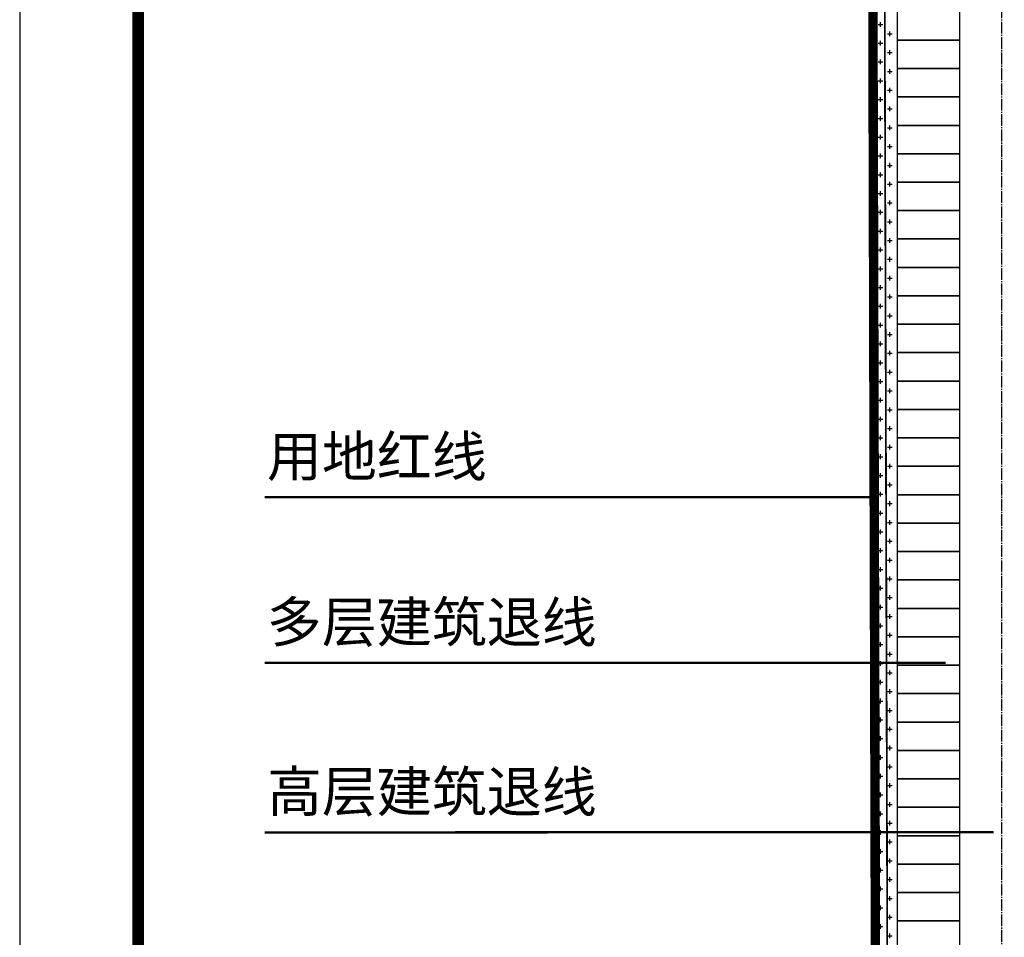
# Model space of a CAD drawing. Units: millimetres. Extents: x 126223 to 955095, y 2432699 to 2926706.
# Drawn here: x 460330 to 460413, y 2926004 to 2926082 of the extents above; entities that cross this region are included whole.
import ezdxf

# ---------------------------------------------------------------- set-up
doc = ezdxf.new("R2010")
doc.units = ezdxf.units.MM
doc.linetypes.add('CENTER', pattern=[50.8, 31.75, -6.35, 6.35, -6.35])
doc.linetypes.add('DOTE', pattern=[2.42, 2, -0.2, 0.02, -0.2])
for name, color, linetype in [('DEFAULT', 1, 'Continuous'), ('DL-道路中心线', 6, 'Continuous'), ('GJJ-文字', 32, 'Continuous'), ('l绿化', 62, 'Continuous'), ('PUB_TITLE', 4, 'Continuous'), ('Z - 停车位', 150, 'Continuous'), ('分期线', 8, 'Continuous'), ('围墙', 4, 'FENCELINE1'), ('图签', 4, 'Continuous'), ('绿化', 92, 'Continuous'), ('道路', 130, 'Continuous')]:
    doc.layers.add(name, color=color, linetype=linetype)
doc.styles.add('黑体', font='simhei.ttf', dxfattribs={"width": 0.8})
doc.linetypes.add('FENCELINE1', pattern='A,6.35,-2.54,[133,ltypeshp.shx,S=2.54,R=0,X=-2.54,Y=0],-2.54,25.4', length=36.83)

# ---------------------------------------------------------------- blocks, each defined once
blk = doc.blocks.new('A$C1A227E85')
at = {"layer": 'PUB_TITLE', "linetype": 'Continuous'}
blk.add_lwpolyline([(0, 0), (594, 0), (594, 1051), (0, 1051)], close=True, dxfattribs=at)
at = {"layer": '图签'}
blk.add_lwpolyline([(0, 1051), (0, 0), (594, 0), (594, 1051)], close=True, dxfattribs=at)
at = {"layer": '图签', "const_width": 1}
blk.add_lwpolyline([(10, 1026), (10, 10), (584, 10), (584, 1026)], close=True, dxfattribs=at)

msp = doc.modelspace()

# ---------------------------------------------------------------- linework, layer by layer
at = {"layer": 'DEFAULT', "color": 8, "linetype": 'CENTER', "ltscale": 0.01, "const_width": 0.8, "flags": 128}
msp.add_lwpolyline([(460693.242, 2925844.524), (460693.242, 2925835.524), (460539.241, 2925835.524), (460402.822, 2925835.524), (460401.791, 2926219.549), (460402.14, 2926220.342), (460402.547, 2926221.263), (460402.956, 2926222.183), (460403.366, 2926223.102), (460403.778, 2926224.02), (460445.699, 2926338.158), (460452.137, 2926355.688), (460455.308, 2926355.434), (460458.479, 2926355.188), (460461.651, 2926354.948), (460464.823, 2926354.716), (460467.996, 2926354.489), (460471.169, 2926354.269), (460474.343, 2926354.056), (460477.517, 2926353.851), (460480.377, 2926353.669), (460483.237, 2926353.495), (460486.097, 2926353.325), (460488.957, 2926353.162), (460491.818, 2926353.003), (460494.679, 2926352.85), (460497.541, 2926352.703), (460500.402, 2926352.56), (460503.264, 2926352.424), (460506.126, 2926352.293), (460508.989, 2926352.167), (460511.852, 2926352.046), (460514.714, 2926351.931), (460517.577, 2926351.822), (460520.441, 2926351.718), (460523.304, 2926351.619), (460526.168, 2926351.526), (460529.032, 2926351.438), (460531.896, 2926351.355), (460534.76, 2926351.279), (460537.209, 2926351.216), (460539.658, 2926351.159), (460542.107, 2926351.105), (460544.556, 2926351.056), (460547.005, 2926351.01), (460549.454, 2926350.968), (460551.903, 2926350.93), (460554.353, 2926350.897), (460556.802, 2926350.867), (460559.252, 2926350.841), (460561.701, 2926350.82), (460564.151, 2926350.802), (460566.6, 2926350.788), (460569.05, 2926350.778), (460571.499, 2926350.772), (460573.949, 2926350.77), (460673.241, 2926350.77), (460673.555, 2926350.769), (460673.869, 2926350.761), (460674.183, 2926350.749), (460674.497, 2926350.732), (460674.81, 2926350.71), (460675.123, 2926350.682), (460675.436, 2926350.65), (460675.748, 2926350.613), (460676.059, 2926350.572), (460676.37, 2926350.525), (460676.68, 2926350.473), (460676.989, 2926350.417), (460677.297, 2926350.356), (460677.604, 2926350.29), (460677.91, 2926350.219), (460678.215, 2926350.143), (460678.519, 2926350.062), (460678.821, 2926349.977), (460679.122, 2926349.887), (460679.422, 2926349.792), (460679.72, 2926349.693), (460680.016, 2926349.589), (460680.311, 2926349.48), (460680.604, 2926349.367), (460680.895, 2926349.249), (460681.185, 2926349.126), (460681.472, 2926348.999), (460681.757, 2926348.868), (460682.04, 2926348.732), (460682.321, 2926348.591), (460682.6, 2926348.446), (460682.877, 2926348.297), (460683.151, 2926348.144), (460683.422, 2926347.986), (460683.692, 2926347.824), (460683.958, 2926347.658), (460684.222, 2926347.487), (460684.483, 2926347.313), (460684.742, 2926347.134), (460684.997, 2926346.951), (460685.25, 2926346.765), (460685.5, 2926346.574), (460685.747, 2926346.38), (460685.99, 2926346.181), (460686.231, 2926345.979), (460686.468, 2926345.773), (460686.702, 2926345.564), (460686.933, 2926345.35), (460687.16, 2926345.133), (460687.383, 2926344.913), (460687.604, 2926344.689), (460687.821, 2926344.462), (460688.034, 2926344.231), (460688.244, 2926343.997), (460688.45, 2926343.76), (460688.652, 2926343.519), (460688.85, 2926343.275), (460689.045, 2926343.029), (460689.235, 2926342.779), (460689.422, 2926342.526), (460689.605, 2926342.271), (460689.783, 2926342.012), (460689.958, 2926341.751), (460690.128, 2926341.487), (460690.294, 2926341.221), (460690.456, 2926340.951), (460690.614, 2926340.68), (460690.768, 2926340.406), (460690.917, 2926340.129), (460691.062, 2926339.85), (460691.202, 2926339.569), (460691.338, 2926339.286), (460691.47, 2926339.001), (460691.597, 2926338.713), (460691.719, 2926338.424), (460691.837, 2926338.133), (460691.95, 2926337.84), (460692.059, 2926337.545), (460692.163, 2926337.249), (460692.263, 2926336.951), (460692.357, 2926336.651), (460692.447, 2926336.35), (460692.533, 2926336.048), (460692.613, 2926335.744), (460692.689, 2926335.439), (460692.76, 2926335.133), (460692.826, 2926334.826), (460692.887, 2926334.518), (460692.944, 2926334.209), (460692.995, 2926333.899), (460693.042, 2926333.588), (460693.084, 2926333.277), (460693.121, 2926332.965), (460693.153, 2926332.653), (460693.18, 2926332.34), (460693.202, 2926332.026), (460693.219, 2926331.713), (460693.232, 2926331.399), (460693.239, 2926331.085), (460693.241, 2926330.77), (460693.241, 2926125.245), (460693.241, 2926071.245)], close=True, dxfattribs=at)
at = {"layer": 'DL-道路中心线', "color": 8, "linetype": 'DOTE', "ltscale": 0.5}
msp.add_line((460413.003, 2926215.707), (460413.003, 2925852.159), dxfattribs=at)
at = {"layer": 'GJJ-文字', "color": 8, "const_width": 0.2}
for points in [[(460350.811, 2926041.654), (460402.674, 2926041.65)], [(460350.811, 2926027.656), (460408.306, 2926027.652)], [(460350.811, 2926013.337), (460412.345, 2926013.36)]]:
    msp.add_lwpolyline(points, dxfattribs=at)
at = {"layer": 'l绿化', "color": 8, "linetype": 'Continuous'}
for p, q in [((460402.822, 2925835.524), (460401.791, 2926219.549)), ((460404.203, 2926219.461), (460404.203, 2925842.66))]:
    msp.add_line(p, q, dxfattribs=at)
at = {"layer": 'Z - 停车位', "color": 8, "linetype": 'ByBlock'}
for p, q in [((460404.203, 2926080.26), (460404.203, 2926077.86)), ((460409.503, 2926080.26), (460404.203, 2926080.26)), ((460409.503, 2926077.86), (460409.503, 2926080.26)), ((460404.203, 2926077.86), (460404.203, 2926075.46)), ((460409.503, 2926077.86), (460404.203, 2926077.86)), ((460404.203, 2926077.86), (460409.503, 2926077.86)), ((460409.503, 2926075.46), (460409.503, 2926077.86)), ((460404.203, 2926075.46), (460409.503, 2926075.46)), ((460404.203, 2926075.46), (460404.203, 2926073.06)), ((460409.503, 2926075.46), (460404.203, 2926075.46)), ((460409.503, 2926073.06), (460409.503, 2926075.46)), ((460404.201, 2926073.06), (460404.201, 2926070.66)), ((460409.501, 2926073.06), (460404.201, 2926073.06)), ((460404.203, 2926073.06), (460409.503, 2926073.06)), ((460409.501, 2926070.66), (460409.501, 2926073.06)), ((460404.201, 2926070.66), (460409.501, 2926070.66)), ((460404.201, 2926070.66), (460404.201, 2926068.26)), ((460409.501, 2926070.66), (460404.201, 2926070.66)), ((460409.501, 2926068.26), (460409.501, 2926070.66)), ((460404.201, 2926068.26), (460409.501, 2926068.26)), ((460404.201, 2926068.26), (460404.201, 2926065.86)), ((460409.501, 2926068.26), (460404.201, 2926068.26)), ((460409.501, 2926065.86), (460409.501, 2926068.26)), ((460404.201, 2926065.86), (460404.201, 2926063.46)), ((460409.501, 2926065.86), (460404.201, 2926065.86)), ((460404.201, 2926065.86), (460409.501, 2926065.86)), ((460409.501, 2926063.46), (460409.501, 2926065.86)), ((460404.201, 2926063.46), (460409.501, 2926063.46)), ((460404.201, 2926063.46), (460404.201, 2926061.06)), ((460409.501, 2926063.46), (460404.201, 2926063.46)), ((460409.501, 2926061.06), (460409.501, 2926063.46)), ((460404.201, 2926061.06), (460404.201, 2926058.66)), ((460409.501, 2926061.06), (460404.201, 2926061.06)), ((460404.201, 2926061.06), (460409.501, 2926061.06)), ((460409.501, 2926058.66), (460409.501, 2926061.06)), ((460404.201, 2926058.66), (460409.501, 2926058.66)), ((460404.201, 2926058.66), (460404.201, 2926056.26)), ((460409.501, 2926058.66), (460404.201, 2926058.66)), ((460409.501, 2926056.26), (460409.501, 2926058.66)), ((460404.201, 2926056.26), (460409.501, 2926056.26)), ((460404.201, 2926056.26), (460404.201, 2926053.86)), ((460409.501, 2926056.26), (460404.201, 2926056.26)), ((460409.501, 2926053.86), (460409.501, 2926056.26)), ((460404.201, 2926053.86), (460404.201, 2926051.46)), ((460409.501, 2926053.86), (460404.201, 2926053.86)), ((460404.201, 2926053.86), (460409.501, 2926053.86)), ((460409.501, 2926051.46), (460409.501, 2926053.86)), ((460404.201, 2926051.46), (460409.501, 2926051.46)), ((460404.201, 2926051.46), (460404.201, 2926049.06)), ((460409.501, 2926051.46), (460404.201, 2926051.46)), ((460409.501, 2926049.06), (460409.501, 2926051.46)), ((460404.201, 2926049.06), (460409.501, 2926049.06)), ((460404.203, 2926049.06), (460404.203, 2926046.66)), ((460409.503, 2926049.06), (460404.203, 2926049.06)), ((460409.503, 2926046.66), (460409.503, 2926049.06)), ((460404.203, 2926046.66), (460409.503, 2926046.66)), ((460404.203, 2926046.66), (460404.203, 2926044.26)), ((460409.503, 2926046.66), (460404.203, 2926046.66)), ((460409.503, 2926044.26), (460409.503, 2926046.66)), ((460404.203, 2926044.26), (460409.503, 2926044.26)), ((460404.203, 2926044.26), (460404.203, 2926041.86)), ((460409.503, 2926044.26), (460404.203, 2926044.26)), ((460409.503, 2926041.86), (460409.503, 2926044.26)), ((460404.203, 2926041.86), (460404.203, 2926039.46)), ((460409.503, 2926041.86), (460404.203, 2926041.86)), ((460404.203, 2926041.86), (460409.503, 2926041.86)), ((460409.503, 2926039.46), (460409.503, 2926041.86)), ((460404.203, 2926039.46), (460409.503, 2926039.46)), ((460404.203, 2926039.46), (460404.203, 2926037.06)), ((460409.503, 2926039.46), (460404.203, 2926039.46)), ((460409.503, 2926037.06), (460409.503, 2926039.46)), ((460404.203, 2926037.06), (460404.203, 2926034.66)), ((460409.503, 2926037.06), (460404.203, 2926037.06)), ((460404.203, 2926037.06), (460409.503, 2926037.06)), ((460409.503, 2926034.66), (460409.503, 2926037.06)), ((460404.203, 2926034.66), (460409.503, 2926034.66)), ((460404.203, 2926034.66), (460404.203, 2926032.26)), ((460409.503, 2926034.66), (460404.203, 2926034.66)), ((460409.503, 2926032.26), (460409.503, 2926034.66)), ((460404.203, 2926032.26), (460409.503, 2926032.26)), ((460404.203, 2926032.26), (460404.203, 2926029.86)), ((460409.503, 2926032.26), (460404.203, 2926032.26)), ((460409.503, 2926029.86), (460409.503, 2926032.26)), ((460404.203, 2926029.86), (460404.203, 2926027.46)), ((460409.503, 2926029.86), (460404.203, 2926029.86)), ((460404.203, 2926029.86), (460409.503, 2926029.86)), ((460409.503, 2926027.46), (460409.503, 2926029.86)), ((460404.203, 2926027.46), (460409.503, 2926027.46)), ((460404.203, 2926027.46), (460404.203, 2926025.06)), ((460409.503, 2926027.46), (460404.203, 2926027.46)), ((460409.503, 2926025.06), (460409.503, 2926027.46)), ((460404.203, 2926025.06), (460404.203, 2926022.66)), ((460409.503, 2926025.06), (460404.203, 2926025.06)), ((460404.203, 2926025.06), (460409.503, 2926025.06)), ((460409.503, 2926022.66), (460409.503, 2926025.06)), ((460404.203, 2926022.66), (460409.503, 2926022.66)), ((460404.203, 2926022.66), (460404.203, 2926020.26)), ((460409.503, 2926022.66), (460404.203, 2926022.66)), ((460409.503, 2926020.26), (460409.503, 2926022.66)), ((460404.203, 2926020.26), (460409.503, 2926020.26)), ((460404.203, 2926020.26), (460404.203, 2926017.86)), ((460409.503, 2926020.26), (460404.203, 2926020.26)), ((460409.503, 2926017.86), (460409.503, 2926020.26)), ((460404.203, 2926017.86), (460404.203, 2926015.46)), ((460409.503, 2926017.86), (460404.203, 2926017.86)), ((460404.203, 2926017.86), (460409.503, 2926017.86)), ((460409.503, 2926015.46), (460409.503, 2926017.86)), ((460404.203, 2926015.46), (460409.503, 2926015.46)), ((460404.203, 2926015.46), (460404.203, 2926013.06)), ((460409.503, 2926015.46), (460404.203, 2926015.46)), ((460409.503, 2926013.06), (460409.503, 2926015.46)), ((460404.203, 2926013.06), (460404.203, 2926010.66)), ((460409.503, 2926013.06), (460404.203, 2926013.06)), ((460404.203, 2926013.06), (460409.503, 2926013.06)), ((460409.503, 2926010.66), (460409.503, 2926013.06)), ((460404.203, 2926010.66), (460409.503, 2926010.66)), ((460404.203, 2926010.66), (460404.203, 2926008.26)), ((460409.503, 2926010.66), (460404.203, 2926010.66)), ((460409.503, 2926008.26), (460409.503, 2926010.66)), ((460404.203, 2926008.26), (460409.503, 2926008.26)), ((460404.203, 2926008.26), (460404.203, 2926005.86)), ((460409.503, 2926008.26), (460404.203, 2926008.26)), ((460409.503, 2926005.86), (460409.503, 2926008.26)), ((460404.203, 2926005.86), (460404.203, 2926003.46)), ((460409.503, 2926005.86), (460404.203, 2926005.86)), ((460404.203, 2926005.86), (460409.503, 2926005.86)), ((460409.503, 2926003.46), (460409.503, 2926005.86))]:
    msp.add_line(p, q, dxfattribs=at)
at = {"layer": '分期线', "color": 8, "linetype": 'Continuous'}
msp.add_lwpolyline([(460401.812, 2926219.595), (460402.822, 2925835.524), (460512.203, 2925835.524), (460512.203, 2925923.407), (460603.404, 2925923.407), (460603.403, 2926226.507), (460404.691, 2926226.507)], dxfattribs=at)
at = {"layer": '围墙', "color": 8, "ltscale": 0.01, "const_width": 0.15}
msp.add_lwpolyline([(460692.242, 2925842.66), (460692.242, 2925836.524), (460403.82, 2925836.524), (460402.792, 2926219.338), (460404.705, 2926223.644), (460453.076, 2926355.344), (460460.953, 2926376.791), (460541.01, 2926594.995), (460669.227, 2926594.976, -0.402253), (460692.241, 2926570.994), (460692.241, 2926534.995)], format="xyb", dxfattribs=at)
at = {"layer": '绿化', "color": 8, "linetype": 'Continuous'}
for p, q in [((460402.6, 2926081.587), (460402.996, 2926081.587)), ((460402.798, 2926081.388), (460402.798, 2926081.785)), ((460404.187, 2926081.587), (460404.203, 2926081.587)), ((460402.164, 2926080.793), (460402.203, 2926080.793)), ((460403.393, 2926080.793), (460403.79, 2926080.793)), ((460403.592, 2926080.594), (460403.592, 2926080.991)), ((460402.6, 2926079.999), (460402.996, 2926079.999)), ((460402.798, 2926079.801), (460402.798, 2926080.198)), ((460404.187, 2926079.999), (460404.203, 2926079.999)), ((460402.168, 2926079.205), (460402.203, 2926079.205)), ((460403.393, 2926079.205), (460403.79, 2926079.205)), ((460403.592, 2926079.007), (460403.592, 2926079.404)), ((460402.6, 2926078.412), (460402.996, 2926078.412)), ((460402.798, 2926078.213), (460402.798, 2926078.61)), ((460404.187, 2926078.412), (460404.203, 2926078.412)), ((460402.172, 2926077.618), (460402.203, 2926077.618)), ((460403.393, 2926077.618), (460403.79, 2926077.618)), ((460403.592, 2926077.419), (460403.592, 2926077.816)), ((460402.6, 2926076.824), (460402.996, 2926076.824)), ((460402.798, 2926076.626), (460402.798, 2926077.023)), ((460404.187, 2926076.824), (460404.203, 2926076.824)), ((460402.177, 2926076.03), (460402.203, 2926076.03)), ((460403.393, 2926076.03), (460403.79, 2926076.03)), ((460403.592, 2926075.832), (460403.592, 2926076.229)), ((460402.6, 2926075.237), (460402.996, 2926075.237)), ((460402.798, 2926075.038), (460402.798, 2926075.435)), ((460403.592, 2926074.244), (460403.592, 2926074.641)), ((460404.187, 2926075.237), (460404.203, 2926075.237)), ((460402.181, 2926074.443), (460402.203, 2926074.443)), ((460402.798, 2926073.451), (460402.798, 2926073.848)), ((460403.393, 2926074.443), (460403.79, 2926074.443)), ((460402.6, 2926073.649), (460402.996, 2926073.649)), ((460403.592, 2926072.657), (460403.592, 2926073.054)), ((460404.187, 2926073.649), (460404.203, 2926073.649)), ((460402.185, 2926072.855), (460402.203, 2926072.855)), ((460402.798, 2926071.863), (460402.798, 2926072.26)), ((460403.393, 2926072.855), (460403.79, 2926072.855)), ((460402.6, 2926072.062), (460402.996, 2926072.062)), ((460403.592, 2926071.069), (460403.592, 2926071.466)), ((460404.187, 2926072.062), (460404.203, 2926072.062)), ((460402.189, 2926071.268), (460402.203, 2926071.268)), ((460402.6, 2926070.474), (460402.996, 2926070.474)), ((460402.798, 2926070.276), (460402.798, 2926070.673)), ((460403.393, 2926071.268), (460403.79, 2926071.268)), ((460404.187, 2926070.474), (460404.203, 2926070.474)), ((460402.194, 2926069.68), (460402.203, 2926069.68)), ((460403.393, 2926069.68), (460403.79, 2926069.68)), ((460403.592, 2926069.482), (460403.592, 2926069.879)), ((460402.6, 2926068.887), (460402.996, 2926068.887)), ((460402.798, 2926068.688), (460402.798, 2926069.085)), ((460404.187, 2926068.887), (460404.203, 2926068.887)), ((460402.198, 2926068.093), (460402.203, 2926068.093)), ((460403.393, 2926068.093), (460403.79, 2926068.093)), ((460403.592, 2926067.894), (460403.592, 2926068.291)), ((460402.6, 2926067.299), (460402.996, 2926067.299)), ((460402.798, 2926067.101), (460402.798, 2926067.498)), ((460404.187, 2926067.299), (460404.203, 2926067.299)), ((460402.202, 2926066.505), (460402.203, 2926066.505)), ((460403.393, 2926066.505), (460403.79, 2926066.505)), ((460403.592, 2926066.307), (460403.592, 2926066.704)), ((460402.6, 2926065.712), (460402.996, 2926065.712)), ((460402.798, 2926065.513), (460402.798, 2926065.91)), ((460404.187, 2926065.712), (460404.203, 2926065.712)), ((460403.393, 2926064.918), (460403.79, 2926064.918)), ((460403.592, 2926064.719), (460403.592, 2926065.116)), ((460402.6, 2926064.124), (460402.996, 2926064.124)), ((460402.798, 2926063.926), (460402.798, 2926064.323)), ((460404.187, 2926064.124), (460404.203, 2926064.124)), ((460403.393, 2926063.33), (460403.79, 2926063.33)), ((460403.592, 2926063.132), (460403.592, 2926063.529)), ((460402.6, 2926062.537), (460402.996, 2926062.537)), ((460402.798, 2926062.338), (460402.798, 2926062.735)), ((460404.187, 2926062.537), (460404.203, 2926062.537)), ((460403.393, 2926061.743), (460403.79, 2926061.743)), ((460403.592, 2926061.544), (460403.592, 2926061.941)), ((460402.6, 2926060.949), (460402.996, 2926060.949)), ((460402.798, 2926060.751), (460402.798, 2926061.148)), ((460404.187, 2926060.949), (460404.203, 2926060.949)), ((460403.393, 2926060.155), (460403.79, 2926060.155)), ((460403.592, 2926059.957), (460403.592, 2926060.354)), ((460402.6, 2926059.362), (460402.996, 2926059.362)), ((460402.798, 2926059.163), (460402.798, 2926059.56)), ((460404.187, 2926059.362), (460404.203, 2926059.362)), ((460403.393, 2926058.568), (460403.79, 2926058.568)), ((460403.592, 2926058.369), (460403.592, 2926058.766)), ((460402.6, 2926057.774), (460402.996, 2926057.774)), ((460402.798, 2926057.576), (460402.798, 2926057.973)), ((460403.592, 2926056.782), (460403.592, 2926057.179)), ((460404.187, 2926057.774), (460404.203, 2926057.774)), ((460402.798, 2926055.988), (460402.798, 2926056.385)), ((460403.393, 2926056.98), (460403.79, 2926056.98)), ((460402.6, 2926056.187), (460402.996, 2926056.187)), ((460403.592, 2926055.194), (460403.592, 2926055.591)), ((460404.187, 2926056.187), (460404.203, 2926056.187)), ((460402.798, 2926054.401), (460402.798, 2926054.798)), ((460403.393, 2926055.393), (460403.79, 2926055.393)), ((460402.6, 2926054.599), (460402.996, 2926054.599)), ((460403.592, 2926053.607), (460403.592, 2926054.004)), ((460404.187, 2926054.599), (460404.203, 2926054.599)), ((460402.6, 2926053.012), (460402.996, 2926053.012)), ((460402.798, 2926052.813), (460402.798, 2926053.21)), ((460403.393, 2926053.805), (460403.79, 2926053.805)), ((460404.187, 2926053.012), (460404.203, 2926053.012)), ((460403.393, 2926052.218), (460403.79, 2926052.218)), ((460403.592, 2926052.019), (460403.592, 2926052.416)), ((460402.6, 2926051.424), (460402.996, 2926051.424)), ((460402.798, 2926051.226), (460402.798, 2926051.623)), ((460404.187, 2926051.424), (460404.203, 2926051.424)), ((460403.393, 2926050.63), (460403.79, 2926050.63)), ((460403.592, 2926050.432), (460403.592, 2926050.829)), ((460402.6, 2926049.837), (460402.996, 2926049.837)), ((460402.798, 2926049.638), (460402.798, 2926050.035)), ((460404.187, 2926049.837), (460404.203, 2926049.837)), ((460403.393, 2926049.043), (460403.79, 2926049.043)), ((460403.592, 2926048.844), (460403.592, 2926049.241)), ((460402.6, 2926048.249), (460402.996, 2926048.249)), ((460402.798, 2926048.051), (460402.798, 2926048.448)), ((460404.187, 2926048.249), (460404.203, 2926048.249)), ((460403.393, 2926047.455), (460403.79, 2926047.455)), ((460403.592, 2926047.257), (460403.592, 2926047.654)), ((460402.6, 2926046.662), (460402.996, 2926046.662)), ((460402.798, 2926046.463), (460402.798, 2926046.86)), ((460404.187, 2926046.662), (460404.203, 2926046.662)), ((460403.393, 2926045.868), (460403.79, 2926045.868)), ((460403.592, 2926045.669), (460403.592, 2926046.066)), ((460402.6, 2926045.074), (460402.996, 2926045.074)), ((460402.798, 2926044.876), (460402.798, 2926045.273)), ((460404.187, 2926045.074), (460404.203, 2926045.074)), ((460403.393, 2926044.28), (460403.79, 2926044.28)), ((460403.592, 2926044.082), (460403.592, 2926044.479)), ((460402.6, 2926043.487), (460402.996, 2926043.487)), ((460402.798, 2926043.288), (460402.798, 2926043.685)), ((460404.187, 2926043.487), (460404.203, 2926043.487)), ((460403.393, 2926042.693), (460403.79, 2926042.693)), ((460403.592, 2926042.494), (460403.592, 2926042.891)), ((460402.6, 2926041.899), (460402.996, 2926041.899)), ((460402.798, 2926041.701), (460402.798, 2926042.098)), ((460404.187, 2926041.899), (460404.203, 2926041.899)), ((460403.393, 2926041.105), (460403.79, 2926041.105)), ((460403.592, 2926040.907), (460403.592, 2926041.304)), ((460402.6, 2926040.312), (460402.996, 2926040.312)), ((460402.798, 2926040.113), (460402.798, 2926040.51)), ((460403.592, 2926039.319), (460403.592, 2926039.716)), ((460404.187, 2926040.312), (460404.203, 2926040.312)), ((460402.798, 2926038.526), (460402.798, 2926038.923)), ((460403.393, 2926039.518), (460403.79, 2926039.518)), ((460402.6, 2926038.724), (460402.996, 2926038.724)), ((460403.592, 2926037.732), (460403.592, 2926038.129)), ((460404.187, 2926038.724), (460404.203, 2926038.724)), ((460402.798, 2926036.938), (460402.798, 2926037.335)), ((460403.393, 2926037.93), (460403.79, 2926037.93)), ((460402.6, 2926037.137), (460402.996, 2926037.137)), ((460403.592, 2926036.144), (460403.592, 2926036.541)), ((460404.187, 2926037.137), (460404.203, 2926037.137)), ((460402.6, 2926035.549), (460402.996, 2926035.549)), ((460402.798, 2926035.351), (460402.798, 2926035.748)), ((460403.393, 2926036.343), (460403.79, 2926036.343)), ((460404.187, 2926035.549), (460404.203, 2926035.549)), ((460403.393, 2926034.755), (460403.79, 2926034.755)), ((460403.592, 2926034.557), (460403.592, 2926034.954)), ((460402.6, 2926033.962), (460402.996, 2926033.962)), ((460402.798, 2926033.763), (460402.798, 2926034.16)), ((460404.187, 2926033.962), (460404.203, 2926033.962)), ((460403.393, 2926033.168), (460403.79, 2926033.168)), ((460403.592, 2926032.969), (460403.592, 2926033.366)), ((460402.6, 2926032.374), (460402.996, 2926032.374)), ((460402.798, 2926032.176), (460402.798, 2926032.573)), ((460404.187, 2926032.374), (460404.203, 2926032.374)), ((460403.393, 2926031.58), (460403.79, 2926031.58)), ((460403.592, 2926031.382), (460403.592, 2926031.779)), ((460402.6, 2926030.787), (460402.996, 2926030.787)), ((460402.798, 2926030.588), (460402.798, 2926030.985)), ((460404.187, 2926030.787), (460404.203, 2926030.787)), ((460403.393, 2926029.993), (460403.79, 2926029.993)), ((460403.592, 2926029.794), (460403.592, 2926030.191)), ((460402.6, 2926029.199), (460402.996, 2926029.199)), ((460402.798, 2926029.001), (460402.798, 2926029.398)), ((460404.187, 2926029.199), (460404.203, 2926029.199)), ((460403.393, 2926028.405), (460403.79, 2926028.405)), ((460403.592, 2926028.207), (460403.592, 2926028.604)), ((460402.6, 2926027.612), (460402.996, 2926027.612)), ((460402.798, 2926027.413), (460402.798, 2926027.81)), ((460404.187, 2926027.612), (460404.203, 2926027.612)), ((460403.393, 2926026.818), (460403.79, 2926026.818)), ((460403.592, 2926026.619), (460403.592, 2926027.016)), ((460402.6, 2926026.024), (460402.996, 2926026.024)), ((460402.798, 2926025.826), (460402.798, 2926026.223)), ((460404.187, 2926026.024), (460404.203, 2926026.024)), ((460403.393, 2926025.23), (460403.79, 2926025.23)), ((460403.592, 2926025.032), (460403.592, 2926025.429)), ((460402.6, 2926024.437), (460402.996, 2926024.437)), ((460402.798, 2926024.238), (460402.798, 2926024.635)), ((460404.187, 2926024.437), (460404.203, 2926024.437)), ((460403.393, 2926023.643), (460403.79, 2926023.643)), ((460403.592, 2926023.444), (460403.592, 2926023.841)), ((460402.6, 2926022.849), (460402.996, 2926022.849)), ((460402.798, 2926022.651), (460402.798, 2926023.048)), ((460403.592, 2926021.857), (460403.592, 2926022.254)), ((460404.187, 2926022.849), (460404.203, 2926022.849)), ((460402.798, 2926021.063), (460402.798, 2926021.46)), ((460403.393, 2926022.055), (460403.79, 2926022.055)), ((460402.6, 2926021.262), (460402.996, 2926021.262)), ((460403.592, 2926020.269), (460403.592, 2926020.666)), ((460404.187, 2926021.262), (460404.203, 2926021.262)), ((460402.798, 2926019.476), (460402.798, 2926019.873)), ((460403.393, 2926020.468), (460403.79, 2926020.468)), ((460402.6, 2926019.674), (460402.996, 2926019.674)), ((460403.592, 2926018.682), (460403.592, 2926019.079)), ((460404.187, 2926019.674), (460404.203, 2926019.674)), ((460402.6, 2926018.087), (460402.996, 2926018.087)), ((460402.798, 2926017.888), (460402.798, 2926018.285)), ((460403.393, 2926018.88), (460403.79, 2926018.88)), ((460404.187, 2926018.087), (460404.203, 2926018.087)), ((460403.393, 2926017.293), (460403.79, 2926017.293)), ((460403.592, 2926017.094), (460403.592, 2926017.491)), ((460402.6, 2926016.499), (460402.996, 2926016.499)), ((460402.798, 2926016.301), (460402.798, 2926016.698)), ((460404.187, 2926016.499), (460404.203, 2926016.499)), ((460403.393, 2926015.705), (460403.79, 2926015.705)), ((460403.592, 2926015.507), (460403.592, 2926015.904)), ((460402.6, 2926014.912), (460402.996, 2926014.912)), ((460402.798, 2926014.713), (460402.798, 2926015.11)), ((460404.187, 2926014.912), (460404.203, 2926014.912)), ((460403.393, 2926014.118), (460403.79, 2926014.118)), ((460403.592, 2926013.919), (460403.592, 2926014.316)), ((460402.6, 2926013.324), (460402.996, 2926013.324)), ((460402.798, 2926013.126), (460402.798, 2926013.523)), ((460404.187, 2926013.324), (460404.203, 2926013.324)), ((460403.393, 2926012.53), (460403.79, 2926012.53)), ((460403.592, 2926012.332), (460403.592, 2926012.729)), ((460402.6, 2926011.737), (460402.996, 2926011.737)), ((460402.798, 2926011.538), (460402.798, 2926011.935)), ((460404.187, 2926011.737), (460404.203, 2926011.737)), ((460403.393, 2926010.943), (460403.79, 2926010.943)), ((460403.592, 2926010.744), (460403.592, 2926011.141)), ((460402.6, 2926010.149), (460402.996, 2926010.149)), ((460402.798, 2926009.951), (460402.798, 2926010.348)), ((460404.187, 2926010.149), (460404.203, 2926010.149)), ((460403.393, 2926009.355), (460403.79, 2926009.355)), ((460403.592, 2926009.157), (460403.592, 2926009.554)), ((460402.6, 2926008.562), (460402.996, 2926008.562)), ((460402.798, 2926008.363), (460402.798, 2926008.76)), ((460404.187, 2926008.562), (460404.203, 2926008.562)), ((460403.393, 2926007.768), (460403.79, 2926007.768)), ((460403.592, 2926007.569), (460403.592, 2926007.966)), ((460402.6, 2926006.974), (460402.996, 2926006.974)), ((460402.798, 2926006.776), (460402.798, 2926007.173)), ((460404.187, 2926006.974), (460404.203, 2926006.974)), ((460403.393, 2926006.18), (460403.79, 2926006.18)), ((460403.592, 2926005.982), (460403.592, 2926006.379)), ((460402.6, 2926005.387), (460402.996, 2926005.387)), ((460402.798, 2926005.188), (460402.798, 2926005.585)), ((460403.592, 2926004.394), (460403.592, 2926004.791)), ((460404.187, 2926005.387), (460404.203, 2926005.387)), ((460403.393, 2926004.593), (460403.79, 2926004.593))]:
    msp.add_line(p, q, dxfattribs=at)
at = {"layer": '道路', "color": 8, "linetype": 'Continuous'}
msp.add_line((460409.503, 2925842.659), (460409.503, 2926219.886), dxfattribs=at)
msp.add_lwpolyline([(460404.203, 2926085.06), (460404.203, 2926080.26), (460409.503, 2926080.26), (460409.503, 2926085.06), (460404.203, 2926085.06)], dxfattribs=at)

# ---------------------------------------------------------------- block references
at = {"layer": '道路', "linetype": 'Continuous'}
msp.add_blockref('A$C1A227E85', (460330.115, 2925655.094), dxfattribs=at)

# ---------------------------------------------------------------- texts
at = {"layer": 'GJJ-文字', "color": 8, "style": '黑体'}
for s, p in [('用地红线', (460350.989, 2926043.414)), ('多层建筑退线', (460350.989, 2926029.416)), ('高层建筑退线', (460350.989, 2926015.097))]:
    msp.add_text(s, height=3.402, rotation=359.95371, dxfattribs=at).set_placement(p)

doc.saveas('drawing.dxf')
